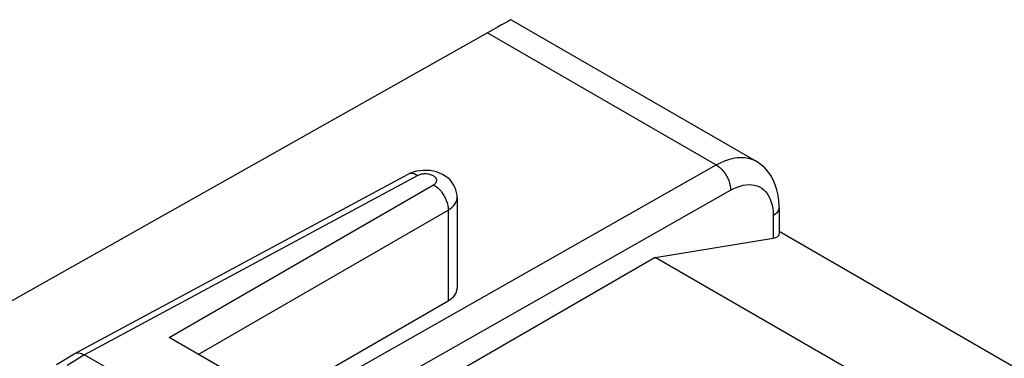
# Model space of a CAD drawing. Units: inches. Extents: x 88 to 122.3, y 123.4 to 174.
# Drawn here: x 100.8 to 112.7, y 169.9 to 174 of the extents above; entities that cross this region are included whole.
import ezdxf

# ---------------------------------------------------------------- set-up
doc = ezdxf.new("R2010")
doc.units = ezdxf.units.IN
doc.header["$MEASUREMENT"] = 0
doc.layers.add('ASSI', color=7, linetype='Continuous')

# ---------------------------------------------------------------- blocks, each defined once
blk = doc.blocks.new('block 21')
at = {"layer": 'ASSI', "color": 7, "lineweight": 25, "true_color": 0xffffff}
blk.add_lwpolyline([(101.424, 169.975), (101.428, 169.978)], dxfattribs=at)
blk = doc.blocks.new('block 22')
at = {"layer": 'ASSI', "color": 7, "lineweight": 25, "true_color": 0xffffff}
blk.add_lwpolyline([(106.442, 173.871), (100.098, 170.299)], dxfattribs=at)
blk = doc.blocks.new('block 23')
at = {"layer": 'ASSI', "color": 7, "lineweight": 25, "true_color": 0xffffff}
blk.add_lwpolyline([(105.474, 172.153), (101.428, 169.978)], dxfattribs=at)
blk = doc.blocks.new('block 24')
at = {"layer": 'ASSI', "color": 7, "lineweight": 25, "true_color": 0xffffff}
blk.add_lwpolyline([(105.595, 172.139), (101.551, 169.964)], dxfattribs=at)
blk = doc.blocks.new('block 25')
at = {"layer": 'ASSI', "color": 7, "lineweight": 25, "true_color": 0xffffff}
blk.add_lwpolyline([(101.428, 169.978), (101.433, 169.98), (101.447, 169.985), (101.463, 169.988)], dxfattribs=at)
blk = doc.blocks.new('block 26')
at = {"layer": 'ASSI', "color": 7, "lineweight": 25, "true_color": 0xffffff}
blk.add_lwpolyline([(105.502, 172.167), (105.474, 172.153)], dxfattribs=at)
blk = doc.blocks.new('block 29')
at = {"layer": 'ASSI', "color": 7, "lineweight": 25, "true_color": 0xffffff}
blk.add_lwpolyline([(105.964, 171.722), (105.99, 171.739), (106.013, 171.758), (106.032, 171.778), (106.048, 171.799), (106.06, 171.82), (106.068, 171.843), (106.072, 171.866), (106.072, 171.875)], dxfattribs=at)
blk = doc.blocks.new('block 30')
at = {"layer": 'ASSI', "color": 7, "lineweight": 25, "true_color": 0xffffff}
blk.add_lwpolyline([(105.787, 172.028), (105.796, 172.034), (105.804, 172.04), (105.811, 172.047), (105.817, 172.054), (105.821, 172.062), (105.824, 172.07), (105.825, 172.078), (105.825, 172.086), (105.823, 172.094), (105.82, 172.101), (105.816, 172.109), (105.81, 172.116), (105.803, 172.123), (105.795, 172.13), (105.785, 172.136), (105.775, 172.141), (105.763, 172.146), (105.751, 172.15), (105.739, 172.154), (105.725, 172.156), (105.711, 172.158), (105.698, 172.159), (105.683, 172.159), (105.669, 172.159), (105.656, 172.157), (105.642, 172.155), (105.629, 172.152), (105.617, 172.148), (105.606, 172.144), (105.595, 172.139)], dxfattribs=at)
blk = doc.blocks.new('block 31')
at = {"layer": 'ASSI', "color": 7, "lineweight": 25, "true_color": 0xffffff}
blk.add_lwpolyline([(101.424, 169.975), (101.212, 169.844)], dxfattribs=at)
blk = doc.blocks.new('block 32')
at = {"layer": 'ASSI', "color": 7, "lineweight": 25, "true_color": 0xffffff}
blk.add_lwpolyline([(101.551, 169.964), (101.34, 169.834)], dxfattribs=at)
blk = doc.blocks.new('block 33')
at = {"layer": 'ASSI', "color": 7, "lineweight": 25, "true_color": 0xffffff}
blk.add_lwpolyline([(102.577, 170.174), (105.787, 172.028)], dxfattribs=at)
blk = doc.blocks.new('block 34')
at = {"layer": 'ASSI', "color": 7, "lineweight": 25, "true_color": 0xffffff}
blk.add_lwpolyline([(102.93, 169.97), (105.964, 171.722)], dxfattribs=at)
blk = doc.blocks.new('block 35')
at = {"layer": 'ASSI', "color": 7, "lineweight": 25, "true_color": 0xffffff}
blk.add_lwpolyline([(103.885, 169.419), (105.964, 170.62)], dxfattribs=at)
blk = doc.blocks.new('block 37')
at = {"layer": 'ASSI', "color": 7, "lineweight": 25, "true_color": 0xffffff}
blk.add_lwpolyline([(108.477, 171.146), (104.615, 168.916)], dxfattribs=at)
blk = doc.blocks.new('block 38')
at = {"layer": 'ASSI', "color": 7, "lineweight": 25, "true_color": 0xffffff}
blk.add_lwpolyline([(104.036, 169.331), (109.215, 172.269)], dxfattribs=at)
blk = doc.blocks.new('block 39')
at = {"layer": 'ASSI', "color": 7, "lineweight": 25, "true_color": 0xffffff}
blk.add_lwpolyline([(104.391, 169.126), (109.391, 171.962)], dxfattribs=at)
blk = doc.blocks.new('block 40')
at = {"layer": 'ASSI', "color": 7, "lineweight": 25, "true_color": 0xffffff}
blk.add_lwpolyline([(109.391, 171.962), (109.43, 171.983), (109.468, 171.999), (109.506, 172.013), (109.543, 172.022), (109.58, 172.028), (109.615, 172.03), (109.649, 172.029), (109.682, 172.024), (109.713, 172.015), (109.742, 172.002), (109.77, 171.985), (109.795, 171.966), (109.818, 171.942), (109.838, 171.916), (109.856, 171.886), (109.872, 171.854), (109.884, 171.818), (109.894, 171.78), (109.901, 171.74), (109.906, 171.698), (109.907, 171.654)], dxfattribs=at)
blk = doc.blocks.new('block 41')
at = {"layer": 'ASSI', "color": 7, "lineweight": 25, "true_color": 0xffffff}
blk.add_lwpolyline([(109.215, 172.269), (109.267, 172.296), (109.319, 172.319), (109.37, 172.336), (109.42, 172.349), (109.468, 172.357), (109.516, 172.36), (109.561, 172.358), (109.605, 172.351), (109.647, 172.338), (109.686, 172.321), (109.7, 172.314)], dxfattribs=at)
blk = doc.blocks.new('block 222')
at = {"layer": 'ASSI', "color": 7, "lineweight": 25, "true_color": 0xffffff}
blk.add_lwpolyline([(106.072, 171.875), (106.071, 171.9), (106.066, 171.933), (106.058, 171.966), (106.045, 171.998), (106.029, 172.029), (106.009, 172.058), (105.986, 172.086), (105.958, 172.111), (105.928, 172.134), (105.895, 172.153), (105.86, 172.17), (105.823, 172.183), (105.785, 172.193), (105.744, 172.2), (105.703, 172.203), (105.662, 172.203)], dxfattribs=at)
blk = doc.blocks.new('block 227')
at = {"layer": 'ASSI', "color": 7, "lineweight": 25, "true_color": 0xffffff}
blk.add_lwpolyline([(106.072, 171.875), (106.072, 170.77)], dxfattribs=at)
blk = doc.blocks.new('block 229')
at = {"layer": 'ASSI', "color": 7, "lineweight": 25, "true_color": 0xffffff}
blk.add_lwpolyline([(105.964, 171.722), (105.964, 170.62)], dxfattribs=at)
blk = doc.blocks.new('block 235')
at = {"layer": 'ASSI', "color": 7, "lineweight": 25, "true_color": 0xffffff}
blk.add_lwpolyline([(109.979, 171.755), (109.977, 171.737), (109.971, 171.718), (109.96, 171.7), (109.946, 171.683), (109.928, 171.668), (109.907, 171.654)], dxfattribs=at)
blk = doc.blocks.new('block 274')
at = {"layer": 'ASSI', "color": 7, "lineweight": 25, "true_color": 0xffffff}
blk.add_lwpolyline([(109.979, 171.755), (109.979, 171.763), (109.975, 171.834), (109.967, 171.903), (109.952, 171.967), (109.933, 172.029), (109.908, 172.086), (109.879, 172.139), (109.844, 172.188), (109.806, 172.232), (109.762, 172.271), (109.716, 172.304), (109.7, 172.314)], dxfattribs=at)
blk = doc.blocks.new('block 275')
at = {"layer": 'ASSI', "color": 7, "lineweight": 25, "true_color": 0xffffff}
blk.add_lwpolyline([(109.907, 171.654), (109.907, 171.38)], dxfattribs=at)
blk = doc.blocks.new('block 276')
at = {"layer": 'ASSI', "color": 7, "lineweight": 25, "true_color": 0xffffff}
blk.add_lwpolyline([(109.979, 171.755), (109.979, 171.429)], dxfattribs=at)
blk = doc.blocks.new('block 411')
at = {"layer": 'ASSI', "color": 7, "lineweight": 25, "true_color": 0xffffff}
blk.add_lwpolyline([(101.551, 169.964), (103.779, 168.678)], dxfattribs=at)
blk = doc.blocks.new('block 416')
at = {"layer": 'ASSI', "color": 7, "lineweight": 25, "true_color": 0xffffff}
blk.add_lwpolyline([(104.473, 169.079), (102.577, 170.174)], dxfattribs=at)
blk = doc.blocks.new('block 447')
at = {"layer": 'ASSI', "color": 7, "lineweight": 25, "true_color": 0xffffff}
blk.add_lwpolyline([(105.787, 172.028), (105.811, 172.013), (105.834, 171.995), (105.856, 171.974), (105.877, 171.95), (105.896, 171.924), (105.913, 171.897), (105.929, 171.868), (105.941, 171.838), (105.951, 171.808), (105.958, 171.778), (105.963, 171.75), (105.964, 171.722)], dxfattribs=at)
blk = doc.blocks.new('block 450')
at = {"layer": 'ASSI', "color": 7, "lineweight": 25, "true_color": 0xffffff}
blk.add_lwpolyline([(108.477, 171.146), (109.907, 171.38)], dxfattribs=at)
blk = doc.blocks.new('block 451')
at = {"layer": 'ASSI', "color": 7, "lineweight": 25, "true_color": 0xffffff}
blk.add_lwpolyline([(101.463, 169.988), (101.479, 169.988), (101.497, 169.985), (101.515, 169.981), (101.533, 169.973), (101.551, 169.964)], dxfattribs=at)
blk = doc.blocks.new('block 457')
at = {"layer": 'ASSI', "color": 7, "lineweight": 25, "true_color": 0xffffff}
blk.add_lwpolyline([(105.595, 172.139), (105.573, 172.15), (105.55, 172.159), (105.529, 172.163), (105.508, 172.163), (105.489, 172.159), (105.474, 172.153)], dxfattribs=at)
blk = doc.blocks.new('block 458')
at = {"layer": 'ASSI', "color": 7, "lineweight": 25, "true_color": 0xffffff}
blk.add_lwpolyline([(112.544, 168.798), (108.477, 171.146)], dxfattribs=at)
blk = doc.blocks.new('block 459')
at = {"layer": 'ASSI', "color": 7, "lineweight": 25, "true_color": 0xffffff}
blk.add_lwpolyline([(109.979, 171.467), (113.6, 169.376)], dxfattribs=at)
blk = doc.blocks.new('block 460')
at = {"layer": 'ASSI', "color": 7, "lineweight": 25, "true_color": 0xffffff}
blk.add_lwpolyline([(106.442, 173.871), (109.215, 172.269)], dxfattribs=at)
blk = doc.blocks.new('block 462')
at = {"layer": 'ASSI', "color": 7, "lineweight": 25, "true_color": 0xffffff}
blk.add_lwpolyline([(109.215, 172.269), (109.239, 172.254), (109.261, 172.236), (109.283, 172.215), (109.304, 172.191), (109.323, 172.165), (109.341, 172.137), (109.356, 172.109), (109.368, 172.079), (109.378, 172.049), (109.385, 172.019), (109.389, 171.99), (109.391, 171.962)], dxfattribs=at)
blk = doc.blocks.new('block 464')
at = {"layer": 'ASSI', "color": 7, "lineweight": 25, "true_color": 0xffffff}
blk.add_lwpolyline([(105.662, 172.203), (105.62, 172.199), (105.58, 172.192), (105.54, 172.181), (105.502, 172.167)], dxfattribs=at)
blk = doc.blocks.new('block 469')
at = {"layer": 'ASSI', "color": 7, "lineweight": 25, "true_color": 0xffffff}
blk.add_lwpolyline([(106.728, 174.029), (109.7, 172.314)], dxfattribs=at)
blk = doc.blocks.new('block 477')
at = {"layer": 'ASSI', "color": 7, "lineweight": 25, "true_color": 0xffffff}
blk.add_open_spline([(106.728, 174.029), (106.727, 174.03), (106.624, 173.973), (106.442, 173.871)], degree=3, dxfattribs=at)
blk = doc.blocks.new('block 478')
at = {"layer": 'ASSI', "color": 7, "lineweight": 25, "true_color": 0xffffff}
blk.add_open_spline([(105.964, 170.62), (106.033, 170.66), (106.072, 170.714), (106.072, 170.77)], degree=3, dxfattribs=at)
blk = doc.blocks.new('block 493')
at = {"layer": 'ASSI', "color": 7, "lineweight": 25, "true_color": 0xffffff}
blk.add_open_spline([(109.907, 171.38), (109.953, 171.387), (109.979, 171.405), (109.979, 171.429)], degree=3, dxfattribs=at)

msp = doc.modelspace()

# ---------------------------------------------------------------- block references
at = {"layer": 'ASSI'}
for name in ['block 477', 'block 469', 'block 22', 'block 460', 'block 38', 'block 41', 'block 462', 'block 274', 'block 23', 'block 26', 'block 457', 'block 464', 'block 30', 'block 222', 'block 24', 'block 33', 'block 447', 'block 40', 'block 39', 'block 29', 'block 227', 'block 34', 'block 229', 'block 235', 'block 276', 'block 275', 'block 493', 'block 459', 'block 450', 'block 37', 'block 458', 'block 478', 'block 35', 'block 416', 'block 31', 'block 32', 'block 21', 'block 25', 'block 451', 'block 411']:
    msp.add_blockref(name, (0, 0), dxfattribs=at)

doc.saveas('drawing.dxf')
